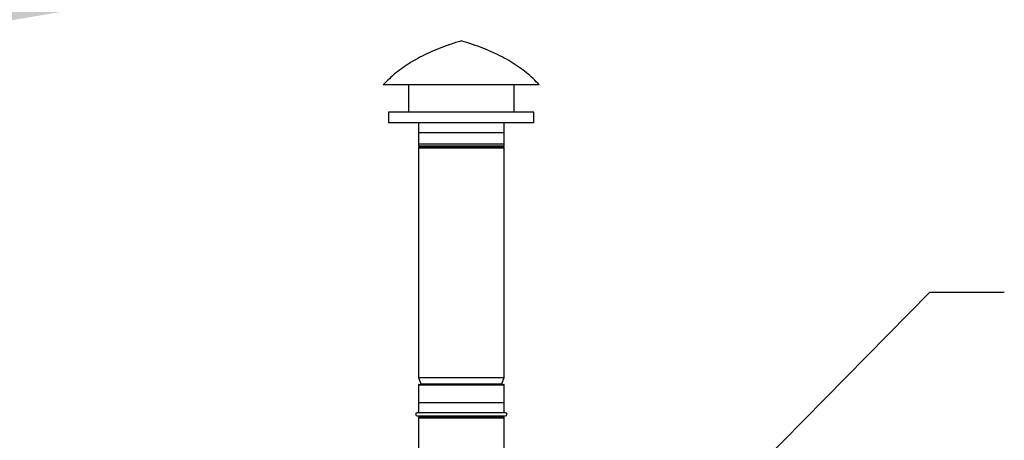
# Model space of a CAD drawing. Units: inches. Extents: x 5 to 533, y 10 to 406.
# Drawn here: x 105 to 169, y 205 to 232 of the extents above; entities that cross this region are included whole.
import ezdxf

# ---------------------------------------------------------------- set-up
doc = ezdxf.new("R2010")
doc.units = ezdxf.units.IN
doc.header["$LTSCALE"] = 48
doc.header["$MEASUREMENT"] = 0
doc.header["$PDSIZE"] = -1
doc.layers.add('FORMAT', color=7, linetype='Continuous')
doc.styles.add('SLDTEXTSTYLE0', font='TXT', dxfattribs={"width": 0.75})
doc.dimstyles.new('SLDDIMSTYLE0', dxfattribs={"dimtxt": 0.18, "dimasz": 3, "dimexe": 0, "dimexo": 0.0625, "dimgap": 0, "dimtad": 0, "dimtih": 1, "dimtoh": 1, "dimdec": 0, "dimrnd": 1e-09, "dimzin": 0, "dimdsep": 46, "dimtxsty": 'Standard', "dimblk1": 'DOT', "dimblk2": 'DOT', "dimsah": 1, "dimcen": 0.09, "dimadec": 0, "dimazin": 0, "dimtfac": 3, "dimtdec": 0, "dimtofl": 0, "dimtmove": 0, "dimatfit": 3, "dimldrblk": 'DOT', "dimfxl": 1, "dimfrac": 2, "dimtolj": 1, "dimtzin": 0, "dimarcsym": 0})
doc.dimstyles.new('SLDDIMSTYLE3', dxfattribs={"dimtxt": 3, "dimasz": 9, "dimexe": 0, "dimexo": 0.0625, "dimgap": 0.75, "dimtad": 0, "dimtih": 1, "dimtoh": 1, "dimdec": 6, "dimrnd": 1e-09, "dimzin": 12, "dimdsep": 46, "dimtxsty": 'SLDTEXTSTYLE0', "dimsah": 1, "dimcen": 0.09, "dimadec": 0, "dimazin": 3, "dimtfac": 1, "dimtdec": 3, "dimtofl": 0, "dimtmove": 0, "dimatfit": 3, "dimfxl": 1, "dimfrac": 2, "dimtolj": 1, "dimtzin": 12, "dimarcsym": 0})

# ---------------------------------------------------------------- blocks, each defined once
blk = doc.blocks.new('_Dot')
at = {"color": 0, "linetype": 'ByBlock', "lineweight": -2}
blk.add_line((-0.5, 0), (-1, 0), dxfattribs=at)
at = {"color": 0, "linetype": 'ByBlock', "const_width": 0.5}
blk.add_lwpolyline([(-0.25, 0, 1), (0.25, 0, 1)], format="xyb", close=True, dxfattribs=at)
blk = doc.blocks.new('_D_20')
at = {"layer": 'Defpoints', "color": 0, "transparency": 16777216}
for p in [(113.308, 276.769), (51.921, 264.059), (51.921, 233.567)]:
    blk.add_point(p, dxfattribs=at)
at = {"layer": 'FORMAT', "color": 0, "lineweight": -2, "transparency": 16777216}
for p, q in [((113.308, 276.706), (113.308, 233.567)), ((51.921, 263.996), (51.921, 233.567)), ((60.921, 233.567), (72.227, 233.567)), ((104.308, 233.567), (85.727, 233.567))]:
    blk.add_line(p, q, dxfattribs=at)
at = {"layer": 'FORMAT', "color": 0, "transparency": 16777216}
for points in [[(60.921, 235.067), (60.921, 232.067), (51.921, 233.567)], [(104.308, 235.067), (104.308, 232.067), (113.308, 233.567)]]:
    blk.add_solid(points, dxfattribs=at)
at = {"layer": 'FORMAT', "color": 0, "transparency": 16777216, "insert": (78.977, 235.067), "char_height": 3, "attachment_point": 2, "style": 'SLDTEXTSTYLE0'}
blk.add_mtext('\\A1;61 3/8', dxfattribs=at)

msp = doc.modelspace()

# ---------------------------------------------------------------- linework, layer by layer
at = {"color": 7, "linetype": 'Continuous', "lineweight": 25}
for p, q in [((138.793785, 228.0363349), (128.793785, 228.0363349)), ((130.4090189, 228.0363349), (130.4090189, 226.2863349)), ((137.1785511, 226.2863349), (137.1785511, 228.0363349)), ((129.1340189, 226.2863349), (129.1340189, 225.6013349)), ((138.4535511, 226.2863349), (129.1340189, 226.2863349)), ((138.4535511, 225.6013349), (138.4535511, 226.2863349)), ((138.4535511, 225.6013349), (129.1340189, 225.6013349)), ((131.043785, 225.6013349), (131.043785, 224.1013349)), ((136.543785, 224.1013349), (136.543785, 225.6013349)), ((131.043785, 224.9763349), (131.043785, 224.2575849)), ((131.043785, 224.9763349), (136.543785, 224.9763349)), ((136.543785, 224.2575849), (136.543785, 224.9763349)), ((131.043785, 224.2575849), (136.543785, 224.2575849)), ((136.543785, 224.1013349), (131.043785, 224.1013349)), ((131.193785, 224.1013349), (131.193785, 224.0725849)), ((136.393785, 224.0725849), (136.393785, 224.1013349)), ((131.043785, 224.0100849), (131.043785, 209.2913349)), ((131.043785, 224.0100849), (136.543785, 224.0100849)), ((131.075035, 224.0413349), (136.512535, 224.0413349)), ((131.193785, 224.0725849), (136.393785, 224.0725849)), ((136.543785, 209.2913349), (136.543785, 224.0100849)), ((131.043785, 209.2913349), (131.1918232, 208.8934828)), ((131.043785, 209.2913349), (136.543785, 209.2913349)), ((136.3957468, 208.8934828), (136.543785, 209.2913349)), ((131.043785, 208.8200849), (131.043785, 207.0353349)), ((131.043785, 208.8200849), (136.543785, 208.8200849)), ((131.075035, 208.8513349), (136.512535, 208.8513349)), ((131.1918232, 208.8934828), (136.3957468, 208.8934828)), ((136.543785, 207.0353349), (136.543785, 208.8200849)), ((131.043785, 207.6813349), (131.043785, 207.0353349)), ((131.043785, 207.6813349), (135.3145013, 207.6813349)), ((135.3145013, 207.6813349), (136.543785, 207.6813349)), ((136.543785, 207.0353349), (136.543785, 207.6813349)), ((136.623785, 207.0353349), (130.963785, 207.0353349)), ((130.963785, 206.8273349), (136.623785, 206.8273349)), ((131.043785, 206.7150849), (131.043785, 202.8837732)), ((131.043785, 206.7150849), (135.3145013, 206.7150849)), ((131.075035, 206.7463349), (135.2972205, 206.7463349)), ((131.193785, 206.8273349), (131.193785, 206.7775849)), ((131.193785, 206.7775849), (135.2315532, 206.7775849)), ((135.2315532, 206.7775849), (136.393785, 206.7775849)), ((135.2972205, 206.7463349), (136.512535, 206.7463349)), ((135.3145013, 206.7150849), (136.543785, 206.7150849)), ((136.393785, 206.7775849), (136.393785, 206.8273349)), ((136.543785, 202.8837732), (136.543785, 206.7150849))]:
    msp.add_line(p, q, dxfattribs=at)
for centre, radius, start, end in [((131.075035, 224.0100849), 0.03125, 90, 180), ((131.162535, 224.0725849), 0.03125, 270, 0), ((136.425035, 224.0725849), 0.03125, 180, 270), ((136.512535, 224.0100849), 0.03125, 360, 90), ((131.075035, 208.8200849), 0.03125, 90, 180), ((131.162535, 208.8825849), 0.03125, 270, 20.409908482), ((136.425035, 208.8825849), 0.03125, 159.590091518, 270), ((136.512535, 208.8200849), 0.03125, 0, 90), ((130.963785, 206.9313349), 0.104, 90, 270), ((131.075035, 206.7150849), 0.03125, 90, 180), ((131.162535, 206.7775849), 0.03125, 270, 0), ((136.425035, 206.7775849), 0.03125, 180, 270), ((136.512535, 206.7150849), 0.03125, 0, 90), ((136.623785, 206.9313349), 0.104, 270, 90)]:
    msp.add_arc(centre, radius, start, end, dxfattribs=at)
for points, knots in [([(133.793785, 230.8513349), (133.5507382, 230.7769287), (133.0751287, 230.631326), (132.3897923, 230.3785414), (131.7458344, 230.1061896), (131.1439534, 229.8117769), (130.5871847, 229.4975883), (130.0747212, 229.1642131), (129.6067454, 228.8113963), (129.1768083, 228.4398966), (128.920288, 228.1696212), (128.793785, 228.0363349)], [0, 0, 0, 0, 0.1312457636, 0.2568300533, 0.3770369008, 0.492190136, 0.6026580406, 0.7069966983, 0.8076621188, 0.9051485627, 1, 1, 1, 1]), ([(138.793785, 228.0363349), (138.6648911, 228.1720211), (138.4034441, 228.4472456), (137.9644635, 228.8249019), (137.4860564, 229.1831853), (136.9649193, 229.5191016), (136.4055766, 229.8315277), (135.8085345, 230.1210032), (135.1742785, 230.3875648), (134.5001054, 230.6352592), (134.0325992, 230.7782775), (133.793785, 230.8513349)], [0, 0, 0, 0, 0.0965978951, 0.1959381139, 0.2985934312, 0.4050831427, 0.5158726392, 0.6292698153, 0.7475595806, 0.8710469341, 1, 1, 1, 1])]:
    msp.add_open_spline(points, degree=3, knots=knots, dxfattribs=at)

# ---------------------------------------------------------------- dimensions: what is measured, and where the dimension line sits
at = {"layer": 'FORMAT'}
dim = msp.add_linear_dim(base=(51.9205272, 233.5673357), p1=(113.3076641, 276.7689586), p2=(51.9205272, 264.0586086), angle=0, text='61 3/8', dimstyle='SLDDIMSTYLE3', dxfattribs=at)
dim.commit()
dim.dimension.update_dxf_attribs({"geometry": '_D_20', "text_midpoint": (78.9767252, 233.5673357), "dimtype": 160})

# ---------------------------------------------------------------- leaders
msp.add_leader([(135.3697416, 185.883511), (163.8309853, 214.7521479), (168.6054704, 214.7521479)], dimstyle='SLDDIMSTYLE0', dxfattribs=at)

doc.saveas('drawing.dxf')
